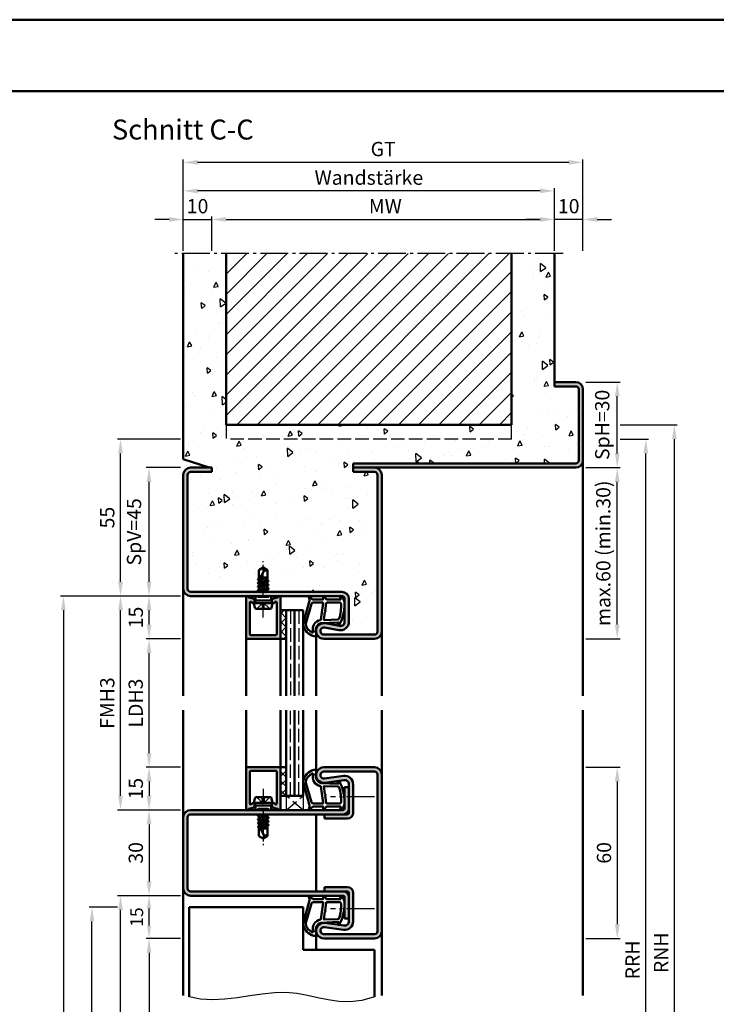
# Model space of a CAD drawing. Units: millimetres. Extents: x 0 to 2100, y -26 to 742.
# Drawn here: x 1598 to 1842, y 397 to 742 of the extents above; entities that cross this region are included whole.
import ezdxf

# ---------------------------------------------------------------- set-up
doc = ezdxf.new("R2010")
doc.units = ezdxf.units.MM
for name, pattern in [('AM_DIN_F_W050', [6.25, 4.75, -1.5]), ('AM_DIN_G_W050', [13.75, 9.75, -1.5, 1, -1.5]), ('AM_DIN_G_W050x2', [6.875, 4.75, -0.875, 0.375, -0.875])]:
    doc.linetypes.add(name, pattern=pattern)
for name, color, linetype, lineweight in [('AM_0', 7, 'Continuous', 50), ('AM_1', 14, 'Continuous', 50), ('AM_3', 6, 'AM_DIN_F_W050', 25), ('AM_4', 3, 'Continuous', 25), ('AM_5', 3, 'Continuous', 25), ('AM_7', 4, 'AM_DIN_G_W050', 25), ('AM_8', 1, 'Continuous', 25), ('AM_BOR', 7, 'Continuous', 50)]:
    doc.layers.add(name, color=color, linetype=linetype, lineweight=lineweight)
doc.layers.add('AM_12', color=7, linetype='Continuous', lineweight=50, plot=False)
doc.styles.get("Standard").update_dxf_attribs({"font": 'ISOCP.SHX'})
doc.dimstyles.new('AM_DIN$0', dxfattribs={"dimtxt": 5, "dimasz": 5, "dimexe": 1, "dimexo": 1, "dimgap": 1.5, "dimtad": 1, "dimdsep": 46, "dimtxsty": 'Standard', "dimcen": 0, "dimclrd": 256, "dimclre": 256, "dimclrt": 2, "dimadec": 1, "dimazin": 2, "dimtp": 0.1, "dimtm": 0.1, "dimtfac": 0.71, "dimtmove": 0, "dimatfit": 3, "dimfxl": 0, "dimlwd": -1, "dimlwe": -1, "dimarcsym": 0})

# ---------------------------------------------------------------- blocks, each defined once
blk = doc.blocks.new('DIN_A3_BOS')
at = {"layer": 'AM_12'}
blk.add_lwpolyline([(0, 0), (420, 0), (420, 297), (0, 297)], close=True, dxfattribs=at)
at = {"layer": 'AM_BOR'}
blk.add_lwpolyline([(20, 10), (410, 10), (410, 287), (20, 287)], close=True, dxfattribs=at)
blk = doc.blocks.new('*D173')
at = {"layer": 'AM_5', "linetype": 'ByBlock'}
for p, q in [((1796, 480.5), (1808, 480.5)), ((1807, 475.5), (1807, 425.5)), ((1796, 420.5), (1808, 420.5))]:
    blk.add_line(p, q, dxfattribs=at)
at = {"layer": 'AM_5'}
for points in [[(1806.17, 475.5), (1807.83, 475.5), (1807, 480.5)], [(1806.17, 425.5), (1807.83, 425.5), (1807, 420.5)]]:
    blk.add_solid(points, dxfattribs=at)
at = {"layer": 'Defpoints', "color": 0}
for p in [(1795, 480.5), (1795, 420.5), (1807, 420.5)]:
    blk.add_point(p, dxfattribs=at)
at = {"layer": 'AM_5', "color": 2, "insert": (1803, 450.5), "char_height": 5, "attachment_point": 5, "rotation": 90}
blk.add_mtext('60', dxfattribs=at)
blk = doc.blocks.new('*D175')
at = {"layer": 'AM_5', "linetype": 'ByBlock'}
for p, q in [((1808, 595.5), (1818, 595.5)), ((1817, 235.43), (1817, 590.5)), ((1796, 230.43), (1818, 230.43))]:
    blk.add_line(p, q, dxfattribs=at)
at = {"layer": 'AM_5'}
for points in [[(1816.17, 590.5), (1817.83, 590.5), (1817, 595.5)], [(1816.17, 235.43), (1817.83, 235.43), (1817, 230.43)]]:
    blk.add_solid(points, dxfattribs=at)
at = {"layer": 'Defpoints', "color": 0}
for p in [(1807, 595.5), (1817, 595.5), (1795, 230.43)]:
    blk.add_point(p, dxfattribs=at)
at = {"layer": 'AM_5', "color": 2, "insert": (1813, 412.97), "char_height": 5, "attachment_point": 5, "rotation": 90}
blk.add_mtext('RRH', dxfattribs=at)
blk = doc.blocks.new('*D176')
at = {"layer": 'AM_5', "linetype": 'ByBlock'}
for p, q in [((1808, 600.5), (1828, 600.5)), ((1827, 235.43), (1827, 595.5)), ((1796, 230.43), (1828, 230.43))]:
    blk.add_line(p, q, dxfattribs=at)
at = {"layer": 'AM_5'}
for points in [[(1826.17, 595.5), (1827.83, 595.5), (1827, 600.5)], [(1826.17, 235.43), (1827.83, 235.43), (1827, 230.43)]]:
    blk.add_solid(points, dxfattribs=at)
at = {"layer": 'Defpoints', "color": 0}
for p in [(1807, 600.5), (1827, 600.5), (1795, 230.43)]:
    blk.add_point(p, dxfattribs=at)
at = {"layer": 'AM_5', "color": 2, "insert": (1823, 415.47), "char_height": 5, "attachment_point": 5, "rotation": 90}
blk.add_mtext('RNH', dxfattribs=at)
blk = doc.blocks.new('*D177')
at = {"layer": 'AM_5', "linetype": 'ByBlock'}
for p, q in [((1655, 661.5), (1655, 683.5)), ((1785, 661.5), (1785, 683.5)), ((1780, 682.5), (1660, 682.5))]:
    blk.add_line(p, q, dxfattribs=at)
at = {"layer": 'AM_5'}
for points in [[(1660, 683.33), (1660, 681.67), (1655, 682.5)], [(1780, 683.33), (1780, 681.67), (1785, 682.5)]]:
    blk.add_solid(points, dxfattribs=at)
at = {"layer": 'Defpoints', "color": 0}
for p in [(1655, 682.5), (1655, 660.5), (1785, 660.5)]:
    blk.add_point(p, dxfattribs=at)
at = {"layer": 'AM_5', "color": 2, "insert": (1720, 686.5), "char_height": 5, "attachment_point": 5}
blk.add_mtext('Wandstärke', dxfattribs=at)
blk = doc.blocks.new('*D178')
at = {"layer": 'AM_5', "linetype": 'ByBlock'}
for p, q in [((1665, 661.5), (1665, 673.5)), ((1785, 661.5), (1785, 673.5)), ((1670, 672.5), (1780, 672.5))]:
    blk.add_line(p, q, dxfattribs=at)
at = {"layer": 'AM_5'}
for points in [[(1670, 673.33), (1670, 671.67), (1665, 672.5)], [(1780, 673.33), (1780, 671.67), (1785, 672.5)]]:
    blk.add_solid(points, dxfattribs=at)
at = {"layer": 'Defpoints', "color": 0}
for p in [(1785, 672.5), (1665, 660.5), (1785, 660.5)]:
    blk.add_point(p, dxfattribs=at)
at = {"layer": 'AM_5', "color": 2, "insert": (1725, 676.5), "char_height": 5, "attachment_point": 5}
blk.add_mtext(' MW', dxfattribs=at)
blk = doc.blocks.new('*D179')
at = {"layer": 'AM_5', "linetype": 'ByBlock'}
for p, q in [((1655, 661.5), (1655, 693.5)), ((1790, 692.5), (1660, 692.5)), ((1795, 661.5), (1795, 693.5))]:
    blk.add_line(p, q, dxfattribs=at)
at = {"layer": 'AM_5'}
for points in [[(1660, 693.33), (1660, 691.67), (1655, 692.5)], [(1790, 693.33), (1790, 691.67), (1795, 692.5)]]:
    blk.add_solid(points, dxfattribs=at)
at = {"layer": 'Defpoints', "color": 0}
for p in [(1655, 692.5), (1655, 660.5), (1795, 660.5)]:
    blk.add_point(p, dxfattribs=at)
at = {"layer": 'AM_5', "color": 2, "insert": (1725, 696.51), "char_height": 5, "attachment_point": 5}
blk.add_mtext('GT', dxfattribs=at)
blk = doc.blocks.new('*D180')
at = {"layer": 'AM_5', "linetype": 'ByBlock'}
for p, q in [((1655, 661.5), (1655, 673.5)), ((1665, 661.5), (1665, 673.5)), ((1650, 672.5), (1645, 672.5)), ((1655, 672.5), (1665, 672.5)), ((1670, 672.5), (1675, 672.5))]:
    blk.add_line(p, q, dxfattribs=at)
at = {"layer": 'AM_5'}
for points in [[(1650, 673.33), (1650, 671.67), (1655, 672.5)], [(1670, 673.33), (1670, 671.67), (1665, 672.5)]]:
    blk.add_solid(points, dxfattribs=at)
at = {"layer": 'Defpoints', "color": 0}
for p in [(1665, 672.5), (1655, 660.5), (1665, 660.5)]:
    blk.add_point(p, dxfattribs=at)
at = {"layer": 'AM_5', "color": 2, "insert": (1660, 676.5), "char_height": 5, "attachment_point": 5}
blk.add_mtext('10', dxfattribs=at)
blk = doc.blocks.new('*D181')
at = {"layer": 'AM_5', "linetype": 'ByBlock'}
for p, q in [((1785, 661.5), (1785, 673.5)), ((1795, 661.5), (1795, 673.5)), ((1780, 672.5), (1775, 672.5)), ((1795, 672.5), (1785, 672.5)), ((1800, 672.5), (1805, 672.5))]:
    blk.add_line(p, q, dxfattribs=at)
at = {"layer": 'AM_5'}
for points in [[(1780, 673.33), (1780, 671.67), (1785, 672.5)], [(1800, 673.33), (1800, 671.67), (1795, 672.5)]]:
    blk.add_solid(points, dxfattribs=at)
at = {"layer": 'Defpoints', "color": 0}
for p in [(1785, 672.5), (1785, 660.5), (1795, 660.5)]:
    blk.add_point(p, dxfattribs=at)
at = {"layer": 'AM_5', "color": 2, "insert": (1790, 676.5), "char_height": 5, "attachment_point": 5}
blk.add_mtext('10', dxfattribs=at)
blk = doc.blocks.new('*D182')
at = {"layer": 'AM_5', "linetype": 'ByBlock'}
for p, q in [((1654, 585.5), (1642, 585.5)), ((1643, 545.5), (1643, 580.5)), ((1654, 540.5), (1642, 540.5))]:
    blk.add_line(p, q, dxfattribs=at)
at = {"layer": 'AM_5'}
for points in [[(1642.17, 580.5), (1643.83, 580.5), (1643, 585.5)], [(1642.17, 545.5), (1643.83, 545.5), (1643, 540.5)]]:
    blk.add_solid(points, dxfattribs=at)
at = {"layer": 'Defpoints', "color": 0}
for p in [(1643, 585.5), (1655, 585.5), (1655, 540.5)]:
    blk.add_point(p, dxfattribs=at)
at = {"layer": 'AM_5', "color": 2, "insert": (1638.38, 563), "char_height": 5, "attachment_point": 5, "rotation": 90}
blk.add_mtext('SpV=45', dxfattribs=at)
blk = doc.blocks.new('*D183')
at = {"layer": 'AM_5', "linetype": 'ByBlock'}
for p, q in [((1654, 540.5), (1642, 540.5)), ((1643, 530.5), (1643, 535.5)), ((1654, 525.5), (1642, 525.5))]:
    blk.add_line(p, q, dxfattribs=at)
at = {"layer": 'AM_5'}
for points in [[(1642.17, 535.5), (1643.83, 535.5), (1643, 540.5)], [(1642.17, 530.5), (1643.83, 530.5), (1643, 525.5)]]:
    blk.add_solid(points, dxfattribs=at)
at = {"layer": 'Defpoints', "color": 0}
for p in [(1643, 540.5), (1655, 540.5), (1655, 525.5)]:
    blk.add_point(p, dxfattribs=at)
at = {"layer": 'AM_5', "color": 2, "insert": (1639, 533), "char_height": 5, "attachment_point": 5, "rotation": 90}
blk.add_mtext('15', dxfattribs=at)
blk = doc.blocks.new('*D184')
at = {"layer": 'AM_5', "linetype": 'ByBlock'}
for p, q in [((1796, 615.5), (1808, 615.5)), ((1807, 590.5), (1807, 610.5)), ((1796, 585.5), (1808, 585.5))]:
    blk.add_line(p, q, dxfattribs=at)
at = {"layer": 'AM_5'}
for points in [[(1806.17, 610.5), (1807.83, 610.5), (1807, 615.5)], [(1806.17, 590.5), (1807.83, 590.5), (1807, 585.5)]]:
    blk.add_solid(points, dxfattribs=at)
at = {"layer": 'Defpoints', "color": 0}
for p in [(1795, 615.5), (1807, 615.5), (1795, 585.5)]:
    blk.add_point(p, dxfattribs=at)
at = {"layer": 'AM_5', "color": 2, "insert": (1802.38, 600.5), "char_height": 5, "attachment_point": 5, "rotation": 90}
blk.add_mtext('SpH=30', dxfattribs=at)
blk = doc.blocks.new('*D185')
at = {"layer": 'AM_5', "linetype": 'ByBlock'}
for p, q in [((1796, 585.5), (1808, 585.5)), ((1807, 530.5), (1807, 580.5)), ((1796, 525.5), (1808, 525.5))]:
    blk.add_line(p, q, dxfattribs=at)
at = {"layer": 'AM_5'}
for points in [[(1806.17, 580.5), (1807.83, 580.5), (1807, 585.5)], [(1806.17, 530.5), (1807.83, 530.5), (1807, 525.5)]]:
    blk.add_solid(points, dxfattribs=at)
at = {"layer": 'Defpoints', "color": 0}
for p in [(1795, 585.5), (1807, 585.5), (1795, 525.5)]:
    blk.add_point(p, dxfattribs=at)
at = {"layer": 'AM_5', "color": 2, "insert": (1802.75, 555.5), "char_height": 5, "attachment_point": 5, "rotation": 90}
blk.add_mtext('max.60 (min.30)', dxfattribs=at)
blk = doc.blocks.new('*D186')
at = {"layer": 'AM_5', "linetype": 'ByBlock'}
for p, q in [((1654, 595.5), (1632, 595.5)), ((1633, 545.5), (1633, 590.5)), ((1654, 540.5), (1632, 540.5))]:
    blk.add_line(p, q, dxfattribs=at)
at = {"layer": 'AM_5'}
for points in [[(1632.17, 590.5), (1633.83, 590.5), (1633, 595.5)], [(1632.17, 545.5), (1633.83, 545.5), (1633, 540.5)]]:
    blk.add_solid(points, dxfattribs=at)
at = {"layer": 'Defpoints', "color": 0}
for p in [(1633, 595.5), (1655, 595.5), (1655, 540.5)]:
    blk.add_point(p, dxfattribs=at)
at = {"layer": 'AM_5', "color": 2, "insert": (1629, 568), "char_height": 5, "attachment_point": 5, "rotation": 90}
blk.add_mtext('55', dxfattribs=at)
blk = doc.blocks.new('*D187')
at = {"layer": 'AM_5', "linetype": 'ByBlock'}
for p, q in [((1654, 525.5), (1642, 525.5)), ((1643, 485.5), (1643, 520.5)), ((1654, 480.5), (1642, 480.5))]:
    blk.add_line(p, q, dxfattribs=at)
at = {"layer": 'AM_5'}
for points in [[(1642.17, 520.5), (1643.83, 520.5), (1643, 525.5)], [(1642.17, 485.5), (1643.83, 485.5), (1643, 480.5)]]:
    blk.add_solid(points, dxfattribs=at)
at = {"layer": 'Defpoints', "color": 0}
for p in [(1643, 525.5), (1655, 525.5), (1655, 480.5)]:
    blk.add_point(p, dxfattribs=at)
at = {"layer": 'AM_5', "color": 2, "insert": (1638.97, 503), "char_height": 5, "attachment_point": 5, "rotation": 90}
blk.add_mtext('LDH3', dxfattribs=at)
blk = doc.blocks.new('*D188')
at = {"layer": 'AM_5', "linetype": 'ByBlock'}
for p, q in [((1654, 540.5), (1632, 540.5)), ((1633, 470.5), (1633, 535.5)), ((1654, 465.5), (1632, 465.5))]:
    blk.add_line(p, q, dxfattribs=at)
at = {"layer": 'AM_5'}
for points in [[(1632.17, 535.5), (1633.83, 535.5), (1633, 540.5)], [(1632.17, 470.5), (1633.83, 470.5), (1633, 465.5)]]:
    blk.add_solid(points, dxfattribs=at)
at = {"layer": 'Defpoints', "color": 0}
for p in [(1633, 540.5), (1655, 540.5), (1655, 465.5)]:
    blk.add_point(p, dxfattribs=at)
at = {"layer": 'AM_5', "color": 2, "insert": (1629, 503), "char_height": 5, "attachment_point": 5, "rotation": 90}
blk.add_mtext('FMH3', dxfattribs=at)
blk = doc.blocks.new('*D150')
at = {"layer": 'AM_5', "linetype": 'ByBlock'}
for p, q in [((1654, 480.5), (1642, 480.5)), ((1643, 475.5), (1643, 470.5)), ((1654, 465.5), (1642, 465.5))]:
    blk.add_line(p, q, dxfattribs=at)
at = {"layer": 'AM_5'}
for points in [[(1642.17, 475.5), (1643.83, 475.5), (1643, 480.5)], [(1642.17, 470.5), (1643.83, 470.5), (1643, 465.5)]]:
    blk.add_solid(points, dxfattribs=at)
at = {"layer": 'Defpoints', "color": 0}
for p in [(1655, 480.5), (1643, 465.5), (1655, 465.5)]:
    blk.add_point(p, dxfattribs=at)
at = {"layer": 'AM_5', "color": 2, "insert": (1639, 473), "char_height": 5, "attachment_point": 5, "rotation": 90}
blk.add_mtext('15', dxfattribs=at)
blk = doc.blocks.new('*D151')
at = {"layer": 'AM_5', "linetype": 'ByBlock'}
for p, q in [((1654, 465.5), (1642, 465.5)), ((1643, 460.5), (1643, 440.5)), ((1654, 435.5), (1642, 435.5))]:
    blk.add_line(p, q, dxfattribs=at)
at = {"layer": 'AM_5'}
for points in [[(1642.17, 460.5), (1643.83, 460.5), (1643, 465.5)], [(1642.17, 440.5), (1643.83, 440.5), (1643, 435.5)]]:
    blk.add_solid(points, dxfattribs=at)
at = {"layer": 'Defpoints', "color": 0}
for p in [(1655, 465.5), (1643, 435.5), (1655, 435.5)]:
    blk.add_point(p, dxfattribs=at)
at = {"layer": 'AM_5', "color": 2, "insert": (1639, 450.5), "char_height": 5, "attachment_point": 5, "rotation": 90}
blk.add_mtext('30', dxfattribs=at)
blk = doc.blocks.new('*D152')
at = {"layer": 'AM_5', "linetype": 'ByBlock'}
for p, q in [((1654, 435.5), (1642, 435.5)), ((1643, 425), (1643, 431)), ((1654, 420.5), (1642, 420.5))]:
    blk.add_line(p, q, dxfattribs=at)
at = {"layer": 'AM_5'}
for points in [[(1642.25, 431), (1643.75, 431), (1643, 435.5)], [(1642.25, 425), (1643.75, 425), (1643, 420.5)]]:
    blk.add_solid(points, dxfattribs=at)
at = {"layer": 'Defpoints', "color": 0}
for p in [(1643, 435.5), (1655, 435.5), (1655, 420.5)]:
    blk.add_point(p, dxfattribs=at)
at = {"layer": 'AM_5', "color": 2, "insert": (1639.25, 428), "char_height": 4.5, "attachment_point": 5, "rotation": 90}
blk.add_mtext('15', dxfattribs=at)
blk = doc.blocks.new('*D153')
at = {"layer": 'AM_5', "linetype": 'ByBlock'}
for p, q in [((1654, 420.5), (1642, 420.5)), ((1643, 415.5), (1643, 235.43)), ((1654, 230.43), (1642, 230.43))]:
    blk.add_line(p, q, dxfattribs=at)
at = {"layer": 'AM_5'}
for points in [[(1642.17, 415.5), (1643.83, 415.5), (1643, 420.5)], [(1642.17, 235.43), (1643.83, 235.43), (1643, 230.43)]]:
    blk.add_solid(points, dxfattribs=at)
at = {"layer": 'Defpoints', "color": 0}
for p in [(1655, 420.5), (1643, 230.43), (1655, 230.43)]:
    blk.add_point(p, dxfattribs=at)
at = {"layer": 'AM_5', "color": 2, "insert": (1638.97, 325.47), "char_height": 5, "attachment_point": 5, "rotation": 90}
blk.add_mtext('LDH2', dxfattribs=at)
blk = doc.blocks.new('*D154')
at = {"layer": 'AM_5', "linetype": 'ByBlock'}
for p, q in [((1654, 435.5), (1632, 435.5)), ((1633, 235.43), (1633, 430.5)), ((1654, 230.43), (1632, 230.43))]:
    blk.add_line(p, q, dxfattribs=at)
at = {"layer": 'AM_5'}
for points in [[(1632.17, 430.5), (1633.83, 430.5), (1633, 435.5)], [(1632.17, 235.43), (1633.83, 235.43), (1633, 230.43)]]:
    blk.add_solid(points, dxfattribs=at)
at = {"layer": 'Defpoints', "color": 0}
for p in [(1633, 435.5), (1655, 435.5), (1655, 230.43)]:
    blk.add_point(p, dxfattribs=at)
at = {"layer": 'AM_5', "color": 2, "insert": (1629, 332.97), "char_height": 5, "attachment_point": 5, "rotation": 90}
blk.add_mtext('FMH2', dxfattribs=at)
blk = doc.blocks.new('*D155')
at = {"layer": 'AM_5', "linetype": 'ByBlock'}
for p, q in [((1632, 431.5), (1622, 431.5)), ((1623, 242.43), (1623, 426.5)), ((1632, 237.43), (1622, 237.43))]:
    blk.add_line(p, q, dxfattribs=at)
at = {"layer": 'AM_5'}
for points in [[(1622.17, 426.5), (1623.83, 426.5), (1623, 431.5)], [(1622.17, 242.43), (1623.83, 242.43), (1623, 237.43)]]:
    blk.add_solid(points, dxfattribs=at)
at = {"layer": 'Defpoints', "color": 0}
for p in [(1623, 431.5), (1633, 431.5), (1633, 237.43)]:
    blk.add_point(p, dxfattribs=at)
at = {"layer": 'AM_5', "color": 2, "insert": (1619, 334.47), "char_height": 5, "attachment_point": 5, "rotation": 90}
blk.add_mtext('TAH', dxfattribs=at)
blk = doc.blocks.new('*D134')
at = {"layer": 'AM_5', "linetype": 'ByBlock'}
for p, q in [((1654, 540.5), (1612, 540.5)), ((1613, 535.5), (1613, 235.43)), ((1654, 230.43), (1612, 230.43))]:
    blk.add_line(p, q, dxfattribs=at)
at = {"layer": 'AM_5'}
for points in [[(1612.17, 535.5), (1613.83, 535.5), (1613, 540.5)], [(1612.17, 235.43), (1613.83, 235.43), (1613, 230.43)]]:
    blk.add_solid(points, dxfattribs=at)
at = {"layer": 'Defpoints', "color": 0}
for p in [(1655, 540.5), (1613, 230.43), (1655, 230.43)]:
    blk.add_point(p, dxfattribs=at)
at = {"layer": 'AM_5', "color": 2, "insert": (1609, 385.47), "char_height": 5, "attachment_point": 5, "rotation": 90}
blk.add_mtext('FMH', dxfattribs=at)

msp = doc.modelspace()

# ---------------------------------------------------------------- hatches: boundary and pattern name
at = {"layer": 'AM_8'}
h = msp.add_hatch(dxfattribs=at)
h.set_pattern_fill('AR-CONC', color=256, scale=0.1, angle=45)
h.set_pattern_definition([(95, (1275.171, 243.852), (14.00947, 11.75534), [1.905, -20.955]), (40, (1275.171, 243.852), (-16.00185, 11.01767), [1.524, -16.76406]), (145.4514, (1276.339, 244.832), (-1.9924, 22.773), [1.619, -17.809]), (91.1842, (1271.58, 247.444), (22.141, 16.19534), [2.8575, -31.4325]), (141.6356, (1273.424, 248.794), (-0.7087, 34.2827), [2.4285, -26.7136]), (36.184, (1271.58, 247.444), (-0.7087, 34.2827), [2.286, -25.146]), (66, (1274.273, 248.342), (17.952, 3.4895), [1.905, -20.955]), (11, (1274.273, 248.342), (-8.654, 17.3941), [1.524, -16.764]), (116.4514, (1275.77, 248.633), (9.298, 20.88363), [1.619, -17.809]), (82.5, (1275.171, 243.852), (-5.76055, 6.19734), [0, -16.5608, 0, -17.018, 0, -16.8275]), (52.5, (1275.171, 243.852), (-2.35897, 11.8087), [0, -9.7028, 0, -16.1798, 0, -6.4135]), (12.5, (1271.166, 239.847), (9.992786, 9.18262), [0, -6.35, 0, -19.812, 0, -26.289]), (2.5, (1269.37, 238.051), (8.6764, 12.27224), [0, -8.255, 0, -13.1572, 0, -18.669])])
h.paths.add_polyline_path([(1655, 588.5), (1664, 585.5), (1665, 585.5), (1665, 584), (1657.5, 584, 0.4142136), (1656.5, 583), (1656.5, 543, 0.4142136), (1657.5, 542), (1710.5, 542, -0.4142136), (1713, 539.5), (1713, 531.5, -0.4693847), (1709.449, 528.551), (1704.479, 529.479, 1.0968549), (1704.25, 527), (1722, 527, 0.4142136), (1723, 528), (1723, 583, 0.4142136), (1722, 584), (1714.5, 584), (1714.5, 587), (1792.5, 587, 0.4142136), (1793.5, 588), (1793.5, 613, 0.4142136), (1792.5, 614), (1785, 614), (1785, 660.5), (1770, 660.5), (1770, 600.5), (1670, 600.5), (1670, 660.5), (1655, 660.5)])
h = msp.add_hatch(dxfattribs=at)
h.set_pattern_fill('_U', color=256, scale=5, angle=45, pattern_type=0)
h.set_pattern_definition([(45, (2019, -320.0036), (-3.535534, 3.535534), [])])
h.paths.add_polyline_path([(1770, 600.5), (1770, 660.5), (1670, 660.5), (1670, 600.5)])
h = msp.add_hatch(color=256, dxfattribs=at)
h.dxf.hatch_style = 1
h.paths.add_polyline_path([(1795, 588), (1795, 613, 0.4142136), (1792.5, 615.5), (1785, 615.5), (1785, 614), (1792.5, 614, -0.4142136), (1793.5, 613), (1793.5, 588, -0.4142136), (1792.5, 587), (1714.5, 587), (1714.5, 585.5), (1792.5, 585.5, 0.4142136)])
h = msp.add_hatch(color=256, dxfattribs=at)
h.dxf.hatch_style = 1
h.paths.add_polyline_path([(1724.5, 583, 0.4142136), (1722, 585.5), (1714.5, 585.5), (1714.5, 584), (1722, 584, -0.4142136), (1723, 583), (1723, 528, -0.4142136), (1722, 527), (1704.25, 527, -1.0968549), (1704.479, 529.479), (1709.449, 528.551, 0.4693847), (1713, 531.5), (1713, 539.5, 0.4142136), (1710.5, 542), (1657.5, 542, -0.4142136), (1656.5, 543), (1656.5, 583, -0.4142136), (1657.5, 584), (1665, 584), (1665, 585.5), (1657.5, 585.5, 0.4142136), (1655, 583), (1655, 543, 0.4142136), (1657.5, 540.5), (1710.5, 540.5, -0.4142136), (1711.5, 539.5), (1711.5, 531.5, -0.4693847), (1709.725, 530.025), (1704.755, 530.953, 1.0968549), (1704.25, 525.5), (1722, 525.5, 0.4142136), (1724.5, 528)])
h = msp.add_hatch(color=256, dxfattribs=at)
h.dxf.hatch_style = 1
h.paths.add_polyline_path([(1689, 540.1, 0.837595), (1688.225, 540.238, -0.2437621), (1688.021, 540.052), (1686.585, 539.667, 0.1989124), (1686.281, 539.434), (1686.117, 539.15, 0.1316525), (1686.05, 538.9), (1686.05, 538.5, 0.8242588), (1687.014, 538.313, -0.23542), (1687.214, 538.49), (1687.322, 538.519, -0.4931454), (1687.7, 538.229), (1687.7, 527.1, -0.4142136), (1687.4, 526.8), (1678.6, 526.8, -0.4142136), (1678.3, 527.1), (1678.3, 538.229, -0.4931454), (1678.678, 538.519), (1678.786, 538.49, -0.23542), (1678.986, 538.313, 0.8242588), (1679.95, 538.5), (1679.95, 538.9, 0.1316525), (1679.883, 539.15), (1679.719, 539.434, 0.1989124), (1679.415, 539.667), (1677.979, 540.052, -0.2437621), (1677.775, 540.238, 0.837595), (1677, 540.1), (1677, 525.8, 0.4142136), (1677.3, 525.5), (1688.7, 525.5, 0.4142136), (1689, 525.8)])
h = msp.add_hatch(dxfattribs=at)
h.set_pattern_fill('_U', color=256, scale=2.3, angle=45, double=1, pattern_type=0)
h.set_pattern_definition([(45, (944.4464, 1152.4957), (-1.6263456, 1.6263456), []), (135, (944.4464, 1152.4957), (-1.6263456, -1.6263456), [])])
h.paths.add_polyline_path([(1689, 535.5), (1689, 525.5), (1691, 525.5), (1691, 535.5)])
h = msp.add_hatch(color=256, dxfattribs=at)
h.dxf.hatch_style = 1
h.paths.add_polyline_path([(1689, 480.2, 0.4142136), (1688.7, 480.5), (1677.3, 480.5, 0.4142136), (1677, 480.2), (1677, 465.9, 0.837595), (1677.775, 465.762, -0.2437621), (1677.979, 465.948), (1679.415, 466.333, 0.1989124), (1679.719, 466.566), (1679.883, 466.85, 0.1316525), (1679.95, 467.1), (1679.95, 467.5, 0.8242588), (1678.986, 467.687, -0.23542), (1678.786, 467.51), (1678.678, 467.481, -0.4931454), (1678.3, 467.771), (1678.3, 478.9, -0.4142136), (1678.6, 479.2), (1687.4, 479.2, -0.4142136), (1687.7, 478.9), (1687.7, 467.771, -0.4931454), (1687.322, 467.481), (1687.214, 467.51, -0.23542), (1687.014, 467.687, 0.8242588), (1686.05, 467.5), (1686.05, 467.1, 0.1316525), (1686.117, 466.85), (1686.281, 466.566, 0.1989124), (1686.585, 466.333), (1688.021, 465.948, -0.2437621), (1688.225, 465.762, 0.837595), (1689, 465.9)])
h = msp.add_hatch(dxfattribs=at)
h.set_pattern_fill('_U', color=256, scale=2.3, angle=45, double=1, pattern_type=0)
h.set_pattern_definition([(45, (886.4464, 1177.4957), (-1.6263456, 1.6263456), []), (135, (886.4464, 1177.4957), (-1.6263456, -1.6263456), [])])
h.paths.add_polyline_path([(1691, 480.5), (1689, 480.5), (1689, 470.5), (1691, 470.5)])
h = msp.add_hatch(color=256, dxfattribs=at)
h.dxf.hatch_style = 1
h.paths.add_polyline_path([(1723, 423, -0.4142136), (1722, 422), (1704.25, 422, -1.0753541), (1704.431, 424.487), (1711.066, 423.517, 0.4574018), (1714.5, 426.485), (1714.5, 436.5, 0.4142136), (1712.5, 438.5), (1704.5, 438.5), (1704.5, 437), (1712.5, 437, -0.4142136), (1713, 436.5), (1713, 426.485, -0.4574018), (1711.283, 425.001), (1704.648, 425.971, 1.0753541), (1704.25, 420.5), (1722, 420.5, 0.4142136), (1724.5, 423), (1724.5, 478, 0.4142136), (1722, 480.5), (1704.25, 480.5, 1.0753541), (1704.648, 475.029), (1711.283, 475.999, -0.4574018), (1713, 474.515), (1713, 464.5, -0.4142136), (1712.5, 464), (1704.5, 464), (1704.5, 462.5), (1712.5, 462.5, 0.4142136), (1714.5, 464.5), (1714.5, 474.515, 0.4574018), (1711.066, 477.483), (1704.431, 476.513, -1.0753541), (1704.25, 479), (1722, 479, -0.4142136), (1723, 478)])
h = msp.add_hatch(color=256, dxfattribs=at)
h.dxf.hatch_style = 1
h.paths.add_polyline_path([(1657.5, 465.5, 0.4142136), (1655, 463), (1655, 438, 0.4142136), (1657.5, 435.5), (1711, 435.5, -0.4142136), (1711.5, 435), (1711.5, 427.5), (1713, 427.5), (1713, 435, 0.4142136), (1711, 437), (1657.5, 437, -0.4142136), (1656.5, 438), (1656.5, 463, -0.4142136), (1657.5, 464), (1711, 464, 0.4142136), (1713, 466), (1713, 473.5), (1711.5, 473.5), (1711.5, 466, -0.4142136), (1711, 465.5)])

# ---------------------------------------------------------------- linework, layer by layer
at = {"layer": 'AM_0'}
for p, q in [((1655, 588.5), (1655, 660.5)), ((1670, 600.5), (1670, 660.5)), ((1770, 600.5), (1770, 660.5)), ((1785, 614), (1785, 660.5)), ((1785, 615.5), (1792.5, 615.5)), ((1785, 614), (1792.5, 614)), ((1793.5, 613), (1793.5, 588)), ((1795, 613), (1795, 588)), ((1770, 600.5), (1670, 600.5)), ((1655, 588.5), (1664, 585.5)), ((1714.5, 587), (1714.5, 584)), ((1792.5, 587), (1714.5, 587)), ((1665, 585.5), (1657.5, 585.5)), ((1665, 584), (1657.5, 584)), ((1665, 585.5), (1665, 584)), ((1714.5, 585.5), (1792.5, 585.5)), ((1714.5, 584), (1722, 584)), ((1655, 583), (1655, 543)), ((1656.5, 583), (1656.5, 543)), ((1723, 583), (1723, 528)), ((1724.5, 528), (1724.5, 583)), ((1683, 550.5), (1681.5, 549.599)), ((1681.5, 546.635), (1681.5, 549.599)), ((1681.5, 545.927), (1683.338, 549.456)), ((1683, 550.5), (1684.5, 549.599)), ((1684.5, 545.985), (1684.5, 549.599)), ((1681.106, 545.086), (1684.894, 545.719)), ((1681.13, 546.421), (1681.5, 546.635)), ((1681.13, 546.421), (1681.455, 546.609)), ((1681.13, 546.334), (1681.5, 546.121)), ((1681.13, 545.121), (1681.5, 545.335)), ((1681.5, 545.335), (1681.5, 546.121)), ((1684.5, 545.985), (1681.5, 545.335)), ((1684.5, 545.471), (1681.5, 544.821)), ((1684.5, 546.771), (1681.614, 546.145)), ((1681.799, 546.502), (1684.5, 546.953)), ((1683.187, 547), (1681.915, 546.725)), ((1684.5, 547), (1682.059, 547)), ((1684.87, 545.771), (1684.5, 545.985)), ((1684.87, 545.684), (1684.5, 545.471)), ((1684.5, 544.685), (1684.5, 545.471)), ((1657.5, 542), (1710.5, 542)), ((1681.106, 543.786), (1684.894, 544.419)), ((1681.106, 542.486), (1684.907, 543.119)), ((1681.13, 545.034), (1681.5, 544.821)), ((1681.13, 543.821), (1681.5, 544.035)), ((1681.13, 543.734), (1681.5, 543.521)), ((1681.13, 542.521), (1681.5, 542.735)), ((1681.13, 542.434), (1681.5, 542.221)), ((1681.5, 544.035), (1681.5, 544.821)), ((1684.5, 544.685), (1681.5, 544.035)), ((1684.5, 544.171), (1681.5, 543.521)), ((1681.5, 542.735), (1681.5, 543.521)), ((1684.5, 543.392), (1681.5, 542.735)), ((1684.5, 542.864), (1681.5, 542.221)), ((1681.5, 542), (1681.5, 542.221)), ((1684.5, 542.085), (1684.125, 542)), ((1684.87, 544.471), (1684.5, 544.685)), ((1684.87, 544.384), (1684.5, 544.171)), ((1684.5, 543.392), (1684.5, 544.171)), ((1684.882, 543.171), (1684.5, 543.392)), ((1684.882, 543.084), (1684.5, 542.864)), ((1684.5, 542.085), (1684.5, 542.864)), ((1684.646, 542), (1684.5, 542.085)), ((1657.5, 540.5), (1710.5, 540.5)), ((1677, 525.8), (1677, 540.1)), ((1677.979, 540.052), (1679.415, 539.667)), ((1678.678, 538.519), (1678.786, 538.49)), ((1679.883, 539.15), (1679.719, 539.434)), ((1679.75, 538), (1680.27, 538.9)), ((1679.95, 538.9), (1679.95, 538.5)), ((1680.27, 538.9), (1680.27, 540.5)), ((1680.27, 538.9), (1685.73, 538.9)), ((1685.73, 538.9), (1685.73, 540.5)), ((1686.25, 538), (1685.73, 538.9)), ((1686.05, 538.9), (1686.05, 538.5)), ((1686.117, 539.15), (1686.281, 539.434)), ((1688.021, 540.052), (1686.585, 539.667)), ((1687.322, 538.519), (1687.214, 538.49)), ((1689, 540.1), (1689, 525.5)), ((1711.5, 531.5), (1711.5, 539.5)), ((1713, 531.5), (1713, 539.5)), ((1678.3, 527.1), (1678.3, 538.229)), ((1679.75, 538), (1686.25, 538)), ((1679.75, 538), (1680.07, 536.402)), ((1685.44, 536), (1680.56, 536)), ((1686.25, 538), (1685.93, 536.402)), ((1687.7, 527.1), (1687.7, 538.229)), ((1697, 535.5), (1689, 535.5)), ((1691, 535.5), (1691, 505.5)), ((1694, 535.5), (1694, 505.5)), ((1697, 535.5), (1697, 505.5)), ((1704.479, 529.479), (1709.449, 528.551)), ((1704.755, 530.953), (1709.725, 530.025)), ((1688.7, 525.5), (1677.3, 525.5)), ((1678.6, 526.8), (1687.4, 526.8)), ((1691, 525.5), (1689, 525.5)), ((1722, 527), (1704.25, 527)), ((1722, 525.5), (1704.25, 525.5)), ((1691, 470.5), (1691, 500.5)), ((1694, 470.5), (1694, 500.5)), ((1697, 470.5), (1697, 500.5)), ((1677, 480.2), (1677, 465.9)), ((1688.7, 480.5), (1677.3, 480.5)), ((1691, 480.5), (1689, 480.5)), ((1689, 465.9), (1689, 480.5)), ((1722, 480.5), (1704.25, 480.5)), ((1678.3, 478.9), (1678.3, 467.771)), ((1678.6, 479.2), (1687.4, 479.2)), ((1687.7, 478.9), (1687.7, 467.771)), ((1722, 479), (1704.25, 479)), ((1711.066, 477.483), (1704.431, 476.513)), ((1723, 478), (1723, 423)), ((1724.5, 478), (1724.5, 423)), ((1711.283, 475.999), (1704.648, 475.029)), ((1711.5, 466), (1711.5, 473.5)), ((1713, 473.5), (1711.5, 473.5)), ((1713, 464.5), (1713, 474.515)), ((1714.5, 464.5), (1714.5, 474.515)), ((1679.75, 468), (1680.07, 469.598)), ((1685.44, 470), (1680.56, 470)), ((1686.25, 468), (1685.93, 469.598)), ((1697, 470.5), (1689, 470.5)), ((1677.979, 465.948), (1679.415, 466.333)), ((1678.678, 467.481), (1678.786, 467.51)), ((1679.883, 466.85), (1679.719, 466.566)), ((1679.75, 468), (1680.27, 467.1)), ((1686.25, 468), (1679.75, 468)), ((1679.95, 467.1), (1679.95, 467.5)), ((1680.27, 467.1), (1685.73, 467.1)), ((1680.27, 467.1), (1680.27, 465.5)), ((1686.25, 468), (1685.73, 467.1)), ((1685.73, 467.1), (1685.73, 465.5)), ((1686.05, 467.1), (1686.05, 467.5)), ((1686.117, 466.85), (1686.281, 466.566)), ((1688.021, 465.948), (1686.585, 466.333)), ((1687.322, 467.481), (1687.214, 467.51)), ((1655, 463), (1655, 438)), ((1656.5, 463), (1656.5, 438)), ((1711, 465.5), (1657.5, 465.5)), ((1657.5, 464), (1712.5, 464)), ((1681.106, 463.514), (1684.907, 462.881)), ((1681.13, 463.566), (1681.5, 463.779)), ((1681.13, 463.479), (1681.5, 463.265)), ((1681.13, 462.266), (1681.5, 462.479)), ((1681.5, 464), (1681.5, 463.779)), ((1684.5, 463.136), (1681.5, 463.779)), ((1684.5, 462.608), (1681.5, 463.265)), ((1681.5, 463.265), (1681.5, 462.479)), ((1684.5, 461.829), (1681.5, 462.479)), ((1684.5, 463.915), (1684.125, 464)), ((1684.646, 464), (1684.5, 463.915)), ((1684.5, 463.915), (1684.5, 463.136)), ((1684.882, 462.916), (1684.5, 463.136)), ((1684.882, 462.829), (1684.5, 462.608)), ((1684.5, 462.608), (1684.5, 461.829)), ((1704.5, 462.5), (1704.5, 464)), ((1712.5, 462.5), (1704.5, 462.5)), ((1681.106, 462.214), (1684.894, 461.581)), ((1681.106, 460.914), (1684.894, 460.281)), ((1681.13, 462.179), (1681.5, 461.965)), ((1681.13, 460.966), (1681.5, 461.179)), ((1681.13, 460.879), (1681.5, 460.665)), ((1681.13, 459.666), (1681.5, 459.879)), ((1681.13, 459.579), (1681.455, 459.391)), ((1681.13, 459.579), (1681.5, 459.365)), ((1684.5, 461.315), (1681.5, 461.965)), ((1681.5, 461.965), (1681.5, 461.179)), ((1684.5, 460.529), (1681.5, 461.179)), ((1684.5, 460.015), (1681.5, 460.665)), ((1681.5, 460.665), (1681.5, 459.879)), ((1681.5, 460.073), (1683.338, 456.544)), ((1681.5, 459.365), (1681.5, 456.401)), ((1684.5, 459.229), (1681.614, 459.855)), ((1681.799, 459.498), (1684.5, 459.047)), ((1683.187, 459), (1681.915, 459.275)), ((1684.5, 459), (1682.059, 459)), ((1684.87, 461.616), (1684.5, 461.829)), ((1684.87, 461.529), (1684.5, 461.315)), ((1684.5, 461.315), (1684.5, 460.529)), ((1684.87, 460.316), (1684.5, 460.529)), ((1684.87, 460.229), (1684.5, 460.015)), ((1684.5, 460.015), (1684.5, 456.401)), ((1683, 455.5), (1681.5, 456.401)), ((1683, 455.5), (1684.5, 456.401)), ((1712.5, 438.5), (1704.5, 438.5)), ((1704.5, 438.5), (1704.5, 437)), ((1712.5, 437), (1657.5, 437)), ((1657.5, 435.5), (1711, 435.5)), ((1711.5, 435), (1711.5, 427.5)), ((1713, 426.485), (1713, 436.5)), ((1714.5, 426.485), (1714.5, 436.5)), ((1657, 431.5), (1657, 400)), ((1697, 431.5), (1657, 431.5)), ((1697, 431.5), (1697, 416.5)), ((1711.066, 423.517), (1704.431, 424.487)), ((1711.283, 425.001), (1704.648, 425.971)), ((1713, 427.5), (1711.5, 427.5)), ((1722, 422), (1704.25, 422)), ((1722, 420.5), (1704.25, 420.5)), ((1697, 416.5), (1722, 416.5)), ((1722, 416.5), (1722, 400))]:
    msp.add_line(p, q, dxfattribs=at)
for centre, radius, start, end in [((1792.5, 613), 2.5, 0, 90), ((1792.5, 613), 1, 0, 90), ((1792.5, 588), 1, 270, 0), ((1792.5, 588), 2.5, 270, 0), ((1657.5, 583), 2.5, 90, 180), ((1657.5, 583), 1, 90, 180), ((1722, 583), 2.5, 0, 90), ((1722, 583), 1, 0, 90), ((1681.014, 549.279), 2.331, 4.35673, 31.57362), ((1683.713, 551.214), 1.797, 257.97778, 295.9889), ((1681.155, 546.378), 0.05, 120, 240), ((1684.845, 545.728), 0.05, 300, 60), ((1657.5, 543), 2.5, 180, 270), ((1657.5, 543), 1, 180, 270), ((1681.155, 545.078), 0.05, 120, 240), ((1681.155, 543.778), 0.05, 120, 240), ((1681.155, 542.478), 0.05, 120, 240), ((1684.845, 544.428), 0.05, 300, 60), ((1684.857, 543.128), 0.05, 300, 60), ((1710.5, 539.5), 2.5, 0, 90), ((1677.4, 540.1), 0.4, 20.2025, 180), ((1678.057, 540.342), 0.3, 200.2025, 255), ((1678.6, 538.229), 0.3, 75, 180), ((1678.708, 538.2), 0.3, 22.01059, 75), ((1679.45, 538.5), 0.5, 202.01059, 0), ((1679.286, 539.184), 0.5, 30, 75), ((1679.45, 538.9), 0.5, 0, 30), ((1686.55, 538.9), 0.5, 150, 180), ((1686.55, 538.5), 0.5, 180, 337.98941), ((1686.714, 539.184), 0.5, 105, 150), ((1687.292, 538.2), 0.3, 105, 157.98941), ((1687.4, 538.229), 0.3, 0, 105), ((1687.943, 540.342), 0.3, 285, 339.7975), ((1688.6, 540.1), 0.4, 0, 159.7975), ((1710.5, 539.5), 1, 0, 90), ((1680.56, 536.5), 0.5, 191.30993, 270), ((1685.44, 536.5), 0.5, 270, 348.69007), ((1710, 531.5), 3, 259.42142, 0), ((1710, 531.5), 1.5, 259.42142, 0), ((1704.25, 528.25), 2.75, 79.42142, 270), ((1704.25, 528.25), 1.25, 79.42142, 270), ((1722, 528), 1, 270, 0), ((1722, 528), 2.5, 270, 0), ((1677.3, 525.8), 0.3, 180, 270), ((1678.6, 527.1), 0.3, 180, 270), ((1687.4, 527.1), 0.3, 270, 0), ((1688.7, 525.8), 0.3, 270, 0), ((1677.3, 480.2), 0.3, 90, 180), ((1688.7, 480.2), 0.3, 0, 90), ((1704.25, 477.75), 2.75, 90, 278.31776), ((1722, 478), 2.5, 0, 90), ((1678.6, 478.9), 0.3, 90, 180), ((1687.4, 478.9), 0.3, 0, 90), ((1704.25, 477.75), 1.25, 90, 278.31776), ((1711.5, 474.515), 3, 0, 98.31776), ((1722, 478), 1, 0, 90), ((1711.5, 474.515), 1.5, 0, 98.31776), ((1680.56, 469.5), 0.5, 90, 168.69007), ((1685.44, 469.5), 0.5, 11.30993, 90), ((1677.4, 465.9), 0.4, 180, 339.7975), ((1678.057, 465.658), 0.3, 105, 159.7975), ((1678.6, 467.771), 0.3, 180, 285), ((1678.708, 467.8), 0.3, 285, 337.98941), ((1679.45, 467.5), 0.5, 0, 157.98941), ((1679.286, 466.816), 0.5, 285, 330), ((1679.45, 467.1), 0.5, 330, 0), ((1686.55, 467.5), 0.5, 22.01059, 180), ((1686.55, 467.1), 0.5, 180, 210), ((1686.714, 466.816), 0.5, 210, 255), ((1687.292, 467.8), 0.3, 202.01059, 255), ((1687.4, 467.771), 0.3, 255, 0), ((1687.943, 465.658), 0.3, 20.2025, 75), ((1688.6, 465.9), 0.4, 200.2025, 0), ((1711, 466), 0.5, 270, 0), ((1711, 466), 2, 270, 0), ((1657.5, 463), 2.5, 90, 180), ((1657.5, 463), 1, 90, 180), ((1681.155, 463.522), 0.05, 120, 240), ((1684.857, 462.872), 0.05, 300, 60), ((1712.5, 464.5), 0.5, 270, 0), ((1712.5, 464.5), 2, 270, 0), ((1681.155, 462.222), 0.05, 120, 240), ((1681.155, 460.922), 0.05, 120, 240), ((1681.155, 459.622), 0.05, 120, 240), ((1684.845, 461.572), 0.05, 300, 60), ((1684.845, 460.272), 0.05, 300, 60), ((1681.014, 456.721), 2.331, 328.42638, 355.64327), ((1683.713, 454.786), 1.797, 64.0111, 102.02222), ((1712.5, 436.5), 2, 0, 90), ((1657.5, 438), 2.5, 180, 270), ((1657.5, 438), 1, 180, 270), ((1711, 435), 2, 0, 90), ((1711, 435), 0.5, 0, 90), ((1712.5, 436.5), 0.5, 0, 90), ((1704.25, 423.25), 2.75, 81.68224, 270), ((1704.25, 423.25), 1.25, 81.68224, 270), ((1711.5, 426.485), 3, 261.68224, 0), ((1711.5, 426.485), 1.5, 261.68224, 0), ((1722, 423), 1, 270, 0), ((1722, 423), 2.5, 270, 0)]:
    msp.add_arc(centre, radius, start, end, dxfattribs=at)
at = {"layer": 'AM_1'}
for p, q in [((1795, 588), (1795, 505.5)), ((1655, 543), (1655, 505.5)), ((1701.5, 528.25), (1701.5, 505.5)), ((1724.5, 528), (1724.5, 505.5)), ((1677, 525.8), (1677, 505.5)), ((1689, 525.5), (1689, 505.5)), ((1655, 463), (1655, 500.5)), ((1677, 480.2), (1677, 500.5)), ((1689, 480.5), (1689, 500.5)), ((1701.5, 477.75), (1701.5, 500.5)), ((1724.5, 478), (1724.5, 500.5)), ((1795, 500.5), (1795, 400.5)), ((1701.5, 464), (1701.5, 437)), ((1655, 400.5), (1655, 438)), ((1701.5, 423.25), (1701.5, 416.5)), ((1724.5, 423), (1724.5, 400.5))]:
    msp.add_line(p, q, dxfattribs=at)
for points in [[(1710.55, 540.35, 0.8225617), (1709.998, 540.147), (1710.172, 539.297), (1705.205, 539.297), (1704.331, 540.419, 0.7467354), (1704.009, 540.324), (1703.994, 539.297), (1700.544, 539.297, -0.2039215), (1700.184, 539.451), (1699.238, 540.438, 0.8105302), (1698.906, 540.231), (1698.941, 540.132, -0.1645), (1699.13, 538.458), (1697.042, 531.152, 0.0661149), (1697.017, 530.305, 0.2820378), (1700.672, 526.443, 0.1590275), (1701.715, 526.541, 0.3764163), (1701.824, 526.782), (1701.345, 528.199, -0.3762127), (1703.14, 531.014), (1709.254, 531.294), (1709.078, 530.672, 0.7987948), (1709.685, 530.465, 0.1245897), (1711.493, 537.739, 0.1623187)], [(1703.77, 538.247), (1700.558, 538.247, 0.3015522), (1699.867, 537.789), (1697.919, 530.932, 0.0278584), (1697.894, 530.51, 0.2581461), (1700.249, 527.696, 0.6319644), (1700.483, 527.96, -0.4552489), (1703.007, 532.101, 0.3823944), (1703.208, 532.276), (1703.993, 537.995, 0.4511235)], [(1709.755, 538.247), (1705.297, 538.247, 0.3782425), (1704.999, 537.985), (1704.629, 535.328, 0.236068), (1704.659, 535.243), (1704.767, 535.139, -0.5), (1704.747, 534.981), (1704.616, 534.906, 0.236068), (1704.567, 534.832), (1704.215, 532.27, 0.4511235), (1704.364, 532.101), (1709.119, 532.286, 0.3316729), (1709.598, 532.643, 0.0849517), (1710.255, 537.749, 0.4135048)], [(1710.55, 465.65, -0.8225617), (1709.998, 465.853), (1710.172, 466.703), (1705.205, 466.703), (1704.331, 465.581, -0.7467354), (1704.009, 465.676), (1703.994, 466.703), (1700.544, 466.703, 0.2039215), (1700.184, 466.549), (1699.238, 465.562, -0.8105302), (1698.906, 465.769), (1698.941, 465.868, 0.1645), (1699.13, 467.542), (1697.042, 474.848, -0.0661149), (1697.017, 475.695, -0.2820378), (1700.672, 479.557, -0.1590275), (1701.715, 479.459, -0.3764163), (1701.824, 479.218), (1701.345, 477.801, 0.3762127), (1703.14, 474.986), (1709.254, 474.706), (1709.078, 475.328, -0.7987948), (1709.685, 475.535, -0.1245897), (1711.493, 468.261, -0.1623187)], [(1703.77, 467.753), (1700.558, 467.753, -0.3015522), (1699.867, 468.211), (1697.919, 475.068, -0.0278584), (1697.894, 475.49, -0.2581461), (1700.249, 478.304, -0.6319644), (1700.483, 478.04, 0.4552489), (1703.007, 473.899, -0.3823944), (1703.208, 473.724), (1703.993, 468.005, -0.4511235)], [(1709.755, 467.753), (1705.297, 467.753, -0.3782425), (1704.999, 468.015), (1704.629, 470.672, -0.236068), (1704.659, 470.757), (1704.767, 470.861, 0.5), (1704.747, 471.019), (1704.616, 471.094, -0.236068), (1704.567, 471.168), (1704.215, 473.73, -0.4511235), (1704.364, 473.899), (1709.119, 473.714, -0.3316729), (1709.598, 473.357, -0.0849517), (1710.255, 468.251, -0.4135048)], [(1710.55, 435.35, 0.8225617), (1709.998, 435.147), (1710.172, 434.297), (1705.205, 434.297), (1704.331, 435.419, 0.7467354), (1704.009, 435.324), (1703.994, 434.297), (1700.544, 434.297, -0.2039215), (1700.184, 434.451), (1699.238, 435.438, 0.8105302), (1698.906, 435.231), (1698.941, 435.132, -0.1645), (1699.13, 433.458), (1697.042, 426.152, 0.0661149), (1697.017, 425.305, 0.2820378), (1700.672, 421.443, 0.1590275), (1701.715, 421.541, 0.3764163), (1701.824, 421.782), (1701.345, 423.199, -0.3762127), (1703.14, 426.014), (1709.254, 426.294), (1709.078, 425.672, 0.7987948), (1709.685, 425.465, 0.1245897), (1711.493, 432.739, 0.1623187)], [(1703.77, 433.247), (1700.558, 433.247, 0.3015522), (1699.867, 432.789), (1697.919, 425.932, 0.0278584), (1697.894, 425.51, 0.2581461), (1700.249, 422.696, 0.6319644), (1700.483, 422.96, -0.4552489), (1703.007, 427.101, 0.3823944), (1703.208, 427.276), (1703.993, 432.995, 0.4511235)], [(1709.755, 433.247), (1705.297, 433.247, 0.3782425), (1704.999, 432.985), (1704.629, 430.328, 0.236068), (1704.659, 430.243), (1704.767, 430.139, -0.5), (1704.747, 429.981), (1704.616, 429.906, 0.236068), (1704.567, 429.832), (1704.215, 427.27, 0.4511235), (1704.364, 427.101), (1709.119, 427.286, 0.3316729), (1709.598, 427.643, 0.0849517), (1710.255, 432.749, 0.4135048)]]:
    msp.add_lwpolyline(points, format="xyb", close=True, dxfattribs=at)
at = {"layer": 'AM_3'}
for p, q in [((1670, 600.5), (1670, 595.5)), ((1770, 595.5), (1770, 600.5)), ((1770, 595.5), (1670, 595.5)), ((1681.27, 540), (1680.77, 540.5)), ((1684.73, 540), (1681.27, 540)), ((1681.5, 540.5), (1681.5, 540)), ((1684.5, 540.5), (1684.5, 540)), ((1684.73, 540), (1685.23, 540.5)), ((1680.7, 536), (1683, 538.3)), ((1683.33, 537.97), (1682.67, 537.97)), ((1682.67, 537.97), (1682.67, 536)), ((1685.3, 536), (1683, 538.3)), ((1683.33, 536), (1683.33, 537.97)), ((1692.5, 535.5), (1692.5, 505.5)), ((1695.5, 535.5), (1695.5, 505.5)), ((1692.5, 470.5), (1692.5, 500.5)), ((1695.5, 470.5), (1695.5, 500.5)), ((1680.7, 470), (1683, 467.7)), ((1682.67, 468.03), (1682.67, 470)), ((1685.3, 470), (1683, 467.7)), ((1683.33, 470), (1683.33, 468.03)), ((1697, 465.5), (1691, 470.5)), ((1691, 470.5), (1691, 465.5)), ((1691, 465.5), (1697, 470.5)), ((1697, 470.5), (1697, 465.5)), ((1681.27, 466), (1680.77, 465.5)), ((1684.73, 466), (1681.27, 466)), ((1681.5, 465.5), (1681.5, 466)), ((1683.33, 468.03), (1682.67, 468.03)), ((1684.5, 465.5), (1684.5, 466)), ((1684.73, 466), (1685.23, 465.5))]:
    msp.add_line(p, q, dxfattribs=at)
at = {"layer": 'AM_4'}
msp.add_lwpolyline([(1722, 400), (1717.555, 398.793), (1713.423, 398.34), (1709.528, 398.464), (1705.792, 398.986), (1702.142, 399.73), (1698.499, 400.517), (1694.789, 401.169), (1690.935, 401.51), (1686.883, 401.416), (1682.667, 400.986), (1678.341, 400.375), (1673.96, 399.737), (1669.581, 399.226), (1665.258, 398.997), (1661.046, 399.204), (1657, 400)], dxfattribs=at)
at = {"layer": 'AM_7'}
for p, q in [((1788, 660.5), (1652, 660.5)), ((1722, 470.108), (1706.5, 470.108)), ((1722, 430.892), (1706.5, 430.892))]:
    msp.add_line(p, q, dxfattribs=at)
at = {"layer": 'AM_7', "linetype": 'AM_DIN_G_W050x2'}
for p, q in [((1683, 533), (1683, 553.5)), ((1683, 473), (1683, 452.5))]:
    msp.add_line(p, q, dxfattribs=at)

# ---------------------------------------------------------------- block references
at = {"layer": 'AM_0', "lineweight": 0, "xscale": 2.5, "yscale": 2.5, "zscale": 2.5}
msp.add_blockref('DIN_A3_BOS', (1050, 0), dxfattribs=at)

# ---------------------------------------------------------------- texts
at = {"layer": 'AM_0', "insert": (1630, 707.5), "char_height": 7, "width": 50, "attachment_point": 1}
msp.add_mtext('Schnitt C-C', dxfattribs=at)

# ---------------------------------------------------------------- dimensions: what is measured, and where the dimension line sits
at = {"layer": 'AM_5'}
for base, p1, p2, angle, text, picture, middle in [((1655, 692.5), (1795, 660.5), (1655, 660.5), 180, 'GT', '*D179', (1725, 696.509)), ((1655, 682.5), (1785, 660.5), (1655, 660.5), 180, 'Wandstärke', '*D177', (1720, 686.5)), ((1807, 615.5), (1795, 585.5), (1795, 615.5), 90, 'SpH=<>', '*D184', (1802.375, 600.5)), ((1827, 600.5), (1795, 230.43), (1807, 600.5), 90, 'RNH', '*D176', (1823, 415.465)), ((1817, 595.5), (1795, 230.43), (1807, 595.5), 90, 'RRH', '*D175', (1813, 412.965)), ((1807, 585.5), (1795, 525.5), (1795, 585.5), 90, 'max.<> (min.30)', '*D185', (1802.75, 555.5)), ((1613, 230.43), (1655, 540.5), (1655, 230.43), 90, 'FMH', '*D134', (1609, 385.465)), ((1633, 540.5), (1655, 465.5), (1655, 540.5), 90, 'FMH3', '*D188', (1629, 503)), ((1643, 525.5), (1655, 480.5), (1655, 525.5), 90, 'LDH3', '*D187', (1638.965, 503)), ((1633, 435.5), (1655, 230.43), (1655, 435.5), 90, 'FMH2', '*D154', (1629, 332.965)), ((1623, 431.5), (1633, 237.43), (1633, 431.5), 90, 'TAH', '*D155', (1619, 334.465)), ((1643, 230.43), (1655, 420.5), (1655, 230.43), 90, 'LDH2', '*D153', (1638.965, 325.465))]:
    dim = msp.add_linear_dim(base=base, p1=p1, p2=p2, angle=angle, text=text, dimstyle='AM_DIN$0', dxfattribs=at)
    dim.commit()
    dim.dimension.update_dxf_attribs({"geometry": picture, "text_midpoint": middle})
dim = msp.add_linear_dim(base=(1785, 672.5), p1=(1665, 660.5), p2=(1785, 660.5), text=' MW', dimstyle='AM_DIN$0', dxfattribs=at)
dim.commit()
dim.dimension.update_dxf_attribs({"geometry": '*D178', "text_midpoint": (1725, 676.5)})
dim = msp.add_linear_dim(base=(1665, 672.5), p1=(1655, 660.5), p2=(1665, 660.5), dimstyle='AM_DIN$0', dxfattribs=at)
dim.commit()
dim.dimension.update_dxf_attribs({"geometry": '*D180', "text_midpoint": (1660, 676.5)})
for base, p1, p2, angle, picture, middle in [((1785, 672.5), (1795, 660.5), (1785, 660.5), 180, '*D181', (1790, 676.5)), ((1633, 595.5), (1655, 540.5), (1655, 595.5), 90, '*D186', (1629, 568)), ((1643, 540.5), (1655, 525.5), (1655, 540.5), 90, '*D183', (1639, 533)), ((1643, 465.5), (1655, 480.5), (1655, 465.5), 90, '*D150', (1639, 473)), ((1807, 420.5), (1795, 480.5), (1795, 420.5), 90, '*D173', (1803, 450.5)), ((1643, 435.5), (1655, 465.5), (1655, 435.5), 90, '*D151', (1639, 450.5))]:
    dim = msp.add_linear_dim(base=base, p1=p1, p2=p2, angle=angle, dimstyle='AM_DIN$0', dxfattribs=at)
    dim.commit()
    dim.dimension.update_dxf_attribs({"geometry": picture, "text_midpoint": middle})
dim = msp.add_linear_dim(base=(1643, 585.5), p1=(1655, 540.5), p2=(1655, 585.5), angle=90, text='SpV=<>', dimstyle='AM_DIN$0', override={"dimpost": ''}, dxfattribs=at)
dim.commit()
dim.dimension.update_dxf_attribs({"geometry": '*D182', "text_midpoint": (1638.375, 563)})
dim = msp.add_linear_dim(base=(1643, 435.5), p1=(1655, 420.5), p2=(1655, 435.5), angle=90, dimstyle='AM_DIN$0', override={"dimtxt": 4.5, "dimasz": 4.5}, dxfattribs=at)
dim.commit()
dim.dimension.update_dxf_attribs({"geometry": '*D152', "text_midpoint": (1639.25, 428)})

doc.saveas('drawing.dxf')
